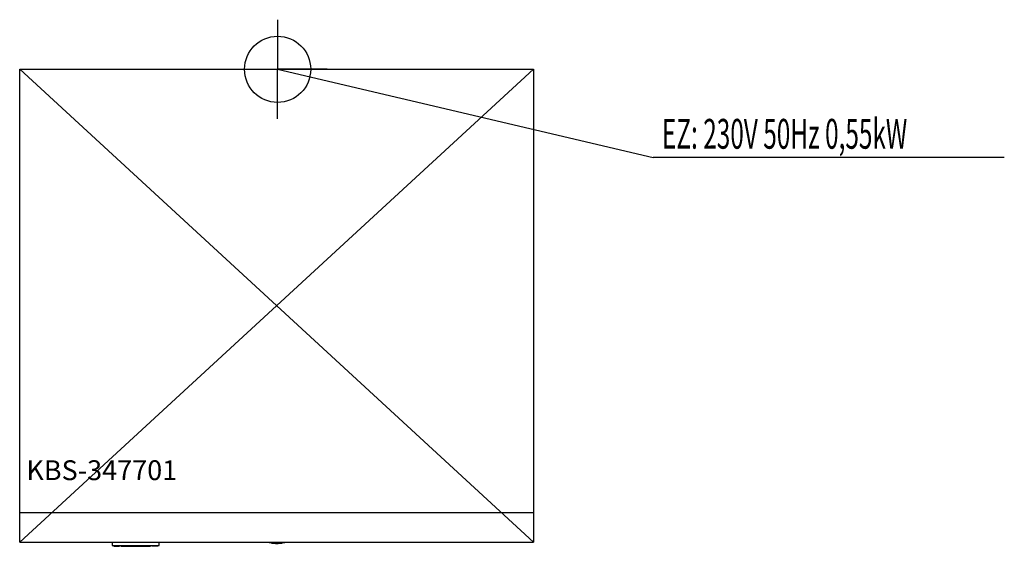
# Model space of a CAD drawing. Units: millimetres. Extents: x 0 to 1489, y 0 to 796.
import ezdxf

# ---------------------------------------------------------------- set-up
doc = ezdxf.new("R2010")
doc.units = ezdxf.units.MM
doc.header["$MEASUREMENT"] = 0
doc.linetypes.add('AUSGEZOGEN', pattern=[0, 0])
doc.layers.get('0').update_dxf_attribs({"color": 1, "linetype": 'AUSGEZOGEN', "true_color": 0xff0000})
doc.layers.add('200', color=7, linetype='AUSGEZOGEN')
doc.layers.add('400', color=4, linetype='AUSGEZOGEN', true_color=0x00ffff)
doc.layers.add('550', color=2, linetype='AUSGEZOGEN', true_color=0xffff00)
doc.styles.get("Standard").update_dxf_attribs({"font": 'TXT.SHX'})

# ---------------------------------------------------------------- blocks, each defined once
blk = doc.blocks.new('GER_BLOCK_00001')
at = {"layer": '200', "linetype": 'AUSGEZOGEN'}
for p, q in [((0, 6), (777, 721)), ((777, 6), (0, 721)), ((0, 721), (777, 721)), ((0, 6), (0, 721)), ((777, 721), (777, 6)), ((0, 51), (777, 51)), ((0, 6), (777, 6)), ((140, 6), (140, 1)), ((140, 1), (211, 1)), ((142.29, 0), (151, 0)), ((153, 0), (153, 1)), ((153, 0), (198, 0)), ((198, 1), (198, 0)), ((208.71, 0), (200, 0)), ((211, 1), (211, 6)), ((377, 6), (377, 5)), ((401, 5), (377, 5)), ((381, 5), (381, 4.5)), ((381, 4.5), (397, 4.5)), ((387, 4.5), (387, 4)), ((387, 4), (391, 4)), ((391, 4), (391, 4.5)), ((397, 4.5), (397, 5)), ((401, 5), (401, 6))]:
    blk.add_line(p, q, dxfattribs=at)
blk.add_attdef('', (0, 0), '', height=1)
blk = doc.blocks.new('INST_BLOCK_00001')
at = {"layer": '400', "linetype": 'AUSGEZOGEN'}
for p in [(390, 796), (315, 721), (465, 721), (390, 646)]:
    blk.add_line(p, (390, 721), dxfattribs=at)
blk.add_circle((390, 721), 50, dxfattribs=at)
blk.add_attdef('', (0, 0), '', height=1)

msp = doc.modelspace()

# ---------------------------------------------------------------- linework, layer by layer
at = {"layer": '400', "linetype": 'AUSGEZOGEN'}
for p in [(390, 721), (1488.89, 587.5)]:
    msp.add_line(p, (957.75, 587.5), dxfattribs=at)

# ---------------------------------------------------------------- block references
at = {"layer": '200'}
msp.add_blockref('GER_BLOCK_00001', (0, 0), dxfattribs=at)
at = {"layer": '400'}
msp.add_blockref('INST_BLOCK_00001', (0, 0), dxfattribs=at)

# ---------------------------------------------------------------- texts
at = {"layer": '400', "width": 0.6}
msp.add_text('EZ: 230V 50Hz 0,55kW', height=45, dxfattribs=at).set_placement((971.25, 601))
at = {"layer": '550', "flags": 1}
msp.add_attdef('KBS-347701', (10, 100), '', height=30, dxfattribs=at)

doc.saveas('drawing.dxf')
